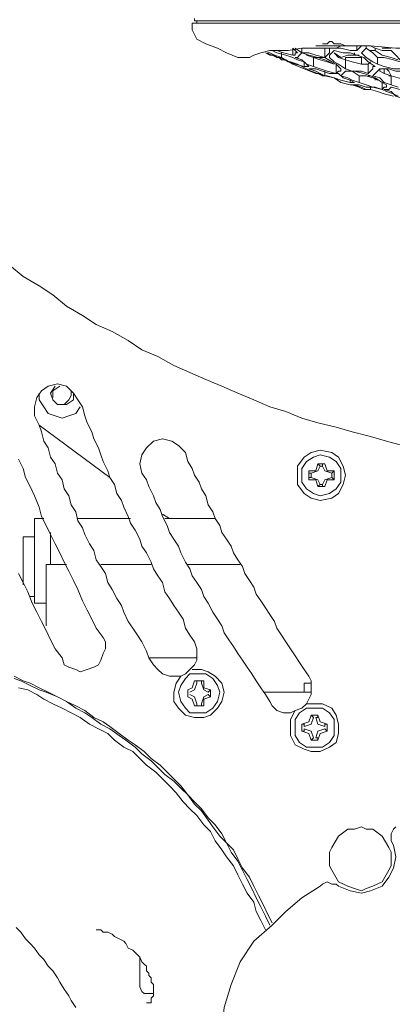
# Model space of a CAD drawing. Units: millimetres. Extents: x -3 to 37.2, y -1.6 to 19.9.
# Drawn here: x 13.9 to 14, y 10.5 to 10.7 of the extents above; entities that cross this region are included whole.
import ezdxf
from ezdxf.enums import TextEntityAlignment as Align

# ---------------------------------------------------------------- set-up
doc = ezdxf.new("R2010")
doc.units = ezdxf.units.MM
doc.header["$LTSCALE"] = 0.05
doc.layers.get('0').update_dxf_attribs({"lineweight": 0})
doc.layers.add('0-GLP X4', color=7, linetype='Continuous', lineweight=0)
doc.styles.get("Standard").update_dxf_attribs({"font": 'txt.shx'})

# ---------------------------------------------------------------- blocks, each defined once
blk = doc.blocks.new('GLP X4')
at = {"layer": '0-GLP X4', "color": 0, "linetype": 'Continuous'}
for points in [[(-0.08032, 0.14328), (-0.07856, 0.14181), (-0.0765, 0.14064), (-0.07473, 0.13946), (-0.07297, 0.13799), (-0.07091, 0.13681), (-0.06914, 0.13564), (-0.06708, 0.13475), (-0.06502, 0.13358), (-0.06326, 0.1324), (-0.0612, 0.13152), (-0.05914, 0.13034), (-0.05708, 0.12946), (-0.05502, 0.12857), (-0.05296, 0.12769), (-0.0509, 0.12681), (-0.04884, 0.12593), (-0.04678, 0.12504), (-0.04472, 0.12445), (-0.04266, 0.12357), (-0.0406, 0.12298), (-0.03825, 0.1224), (-0.03619, 0.12181), (-0.03384, 0.12122), (-0.03178, 0.12063), (-0.02972, 0.12004)], [(-0.05649, 0.17506), (-0.05649, 0.17477)], [(-0.05678, 0.17359), (-0.05678, 0.17447)], [(-0.05678, 0.17447), (0.05678, 0.17447)], [(0.05649, 0.17477), (-0.05649, 0.17477)], [(-0.0562, 0.17477), (-0.0562, 0.17447)], [(-0.05678, 0.17359), (-0.0562, 0.17241)], [(-0.0562, 0.17241), (-0.05502, 0.17182), (-0.05355, 0.17124), (-0.05237, 0.17065), (-0.0509, 0.17006)], [(-0.03384, 0.17153), (-0.0409, 0.17153)], [(-0.04001, 0.17182), (-0.04001, 0.17182), (-0.04001, 0.17182), (-0.04001, 0.17182)], [(-0.04001, 0.17182), (-0.03972, 0.17182)], [(-0.03972, 0.17182), (-0.03943, 0.17182), (-0.03913, 0.17212)], [(-0.03972, 0.17182), (-0.03972, 0.17182)], [(-0.03943, 0.17124), (-0.03884, 0.17124), (-0.03825, 0.17124), (-0.03766, 0.17153)], [(-0.03913, 0.17212), (-0.03913, 0.17212)], [(-0.03913, 0.17212), (-0.03884, 0.17212), (-0.03854, 0.17182)], [(-0.03854, 0.17182), (-0.03825, 0.17182)], [(-0.03825, 0.17182), (-0.03825, 0.17182)], [(-0.03825, 0.17182), (-0.03766, 0.17182), (-0.03707, 0.17153), (-0.03619, 0.17153), (-0.03531, 0.17153), (-0.03472, 0.17153)], [(-0.0356, 0.17094), (-0.0356, 0.17153)], [(-0.03501, 0.17153), (-0.03531, 0.17124), (-0.0356, 0.17094)], [(-0.03501, 0.17065), (-0.03472, 0.17094), (-0.03442, 0.17124), (-0.03442, 0.17153)], [(-0.03384, 0.17153), (-0.03325, 0.17124), (-0.03236, 0.17094), (-0.03119, 0.17094)], [(-0.03384, 0.17153), (-0.0306, 0.17124), (-0.02707, 0.17124), (-0.02324, 0.17094), (-0.01912, 0.17065), (-0.01501, 0.17035)], [(-0.0509, 0.17006), (-0.0509, 0.17006)], [(-0.0509, 0.17006), (-0.05031, 0.17006)], [(-0.05031, 0.17006), (-0.05002, 0.17006)], [(-0.05031, 0.17006), (-0.05002, 0.17006)], [(-0.05002, 0.17006), (-0.04943, 0.17006)], [(-0.04943, 0.17006), (-0.04884, 0.17035)], [(-0.04943, 0.17006), (-0.04884, 0.17035)], [(-0.04884, 0.17035), (-0.04796, 0.17065), (-0.04678, 0.17094)], [(-0.04678, 0.17035), (-0.04737, 0.17065)], [(-0.04737, 0.17065), (-0.04649, 0.17035), (-0.0459, 0.17006)], [(-0.04531, 0.17006), (-0.04619, 0.17035), (-0.04678, 0.17065), (-0.04708, 0.17065)], [(-0.04678, 0.17094), (-0.04531, 0.17094)], [(-0.04678, 0.17035), (-0.04678, 0.17035)], [(-0.0459, 0.17006), (-0.04619, 0.17035), (-0.04678, 0.17035)], [(-0.04649, 0.17094), (-0.0459, 0.17065), (-0.04472, 0.17035)], [(-0.04384, 0.17035), (-0.04502, 0.17065), (-0.0459, 0.17094), (-0.04619, 0.17094)], [(-0.0459, 0.17006), (-0.0459, 0.17006), (-0.0459, 0.17006)], [(-0.0459, 0.17006), (-0.0456, 0.17006), (-0.04531, 0.16976)], [(-0.0456, 0.17006), (-0.0459, 0.17006)], [(-0.04472, 0.16976), (-0.0456, 0.17006)], [(-0.04531, 0.17094), (-0.04531, 0.17094), (-0.04472, 0.17094)], [(-0.04531, 0.17006), (-0.04531, 0.17065)], [(-0.04443, 0.16947), (-0.04531, 0.17006)], [(-0.04472, 0.17094), (-0.04443, 0.17094)], [(-0.04472, 0.17035), (-0.04384, 0.17006)], [(-0.04119, 0.17124), (-0.04266, 0.17124), (-0.04443, 0.17094)], [(-0.04384, 0.17035), (-0.04384, 0.17124)], [(-0.04384, 0.17124), (-0.04325, 0.17065)], [(-0.04325, 0.17065), (-0.04354, 0.17065), (-0.04354, 0.17035), (-0.04384, 0.17035)], [(-0.04384, 0.17006), (-0.04325, 0.16976), (-0.04237, 0.16947), (-0.04178, 0.16888)], [(-0.04266, 0.17065), (-0.04354, 0.17124)], [(-0.04354, 0.17006), (-0.04325, 0.17006), (-0.04296, 0.17035), (-0.04266, 0.17065)], [(-0.04119, 0.16888), (-0.04207, 0.16918), (-0.04266, 0.16976), (-0.04354, 0.17006)], [(-0.04266, 0.17065), (-0.04266, 0.17124)], [(-0.04178, 0.17065), (-0.04266, 0.17065)], [(-0.04266, 0.17065), (-0.04178, 0.17035), (-0.0406, 0.17006), (-0.03972, 0.17006)], [(-0.04207, 0.17035), (-0.04207, 0.17035), (-0.04119, 0.17006)], [(-0.03972, 0.17006), (-0.0409, 0.17035), (-0.04178, 0.17065)], [(-0.03943, 0.17124), (-0.04119, 0.17124)], [(-0.04119, 0.16888), (-0.04119, 0.17006)], [(-0.04119, 0.17006), (-0.04031, 0.16976), (-0.03943, 0.16947), (-0.03854, 0.16918)], [(-0.0406, 0.17006), (-0.04119, 0.17006)], [(-0.0406, 0.17006), (-0.0406, 0.17006)], [(-0.03972, 0.16976), (-0.0406, 0.17006)], [(-0.04001, 0.17124), (-0.03972, 0.17124)], [(-0.03972, 0.17006), (-0.03972, 0.17124)], [(-0.03913, 0.17124), (-0.03913, 0.17065), (-0.03943, 0.17035), (-0.03972, 0.17006)], [(-0.03972, 0.17124), (-0.03972, 0.17124)], [(-0.03972, 0.17006), (-0.03884, 0.16947)], [(-0.03943, 0.17124), (-0.03913, 0.17124)], [(-0.03913, 0.17124), (-0.03913, 0.17124)], [(-0.03913, 0.17006), (-0.03913, 0.17035), (-0.03884, 0.17065), (-0.03854, 0.17094)], [(-0.03707, 0.16859), (-0.03795, 0.16918), (-0.03854, 0.16947), (-0.03913, 0.17006)], [(-0.03854, 0.17124), (-0.03884, 0.17124)], [(-0.03854, 0.17124), (-0.03854, 0.17124)], [(-0.0356, 0.17094), (-0.03648, 0.17094), (-0.03766, 0.17124), (-0.03854, 0.17124)], [(-0.03854, 0.17094), (-0.03854, 0.17094)], [(-0.03854, 0.17094), (-0.03737, 0.17065), (-0.03648, 0.17065), (-0.0356, 0.17035)], [(-0.03766, 0.17006), (-0.03854, 0.17065)], [(-0.03854, 0.17065), (-0.03854, 0.17065), (-0.03795, 0.17006), (-0.03707, 0.16976)], [(-0.03531, 0.17035), (-0.03619, 0.17035), (-0.03678, 0.17035), (-0.03766, 0.17006)], [(-0.03707, 0.16976), (-0.03707, 0.17006)], [(-0.03707, 0.17006), (-0.03648, 0.17006), (-0.0356, 0.17006), (-0.03501, 0.17006)], [(-0.03589, 0.17035), (-0.03589, 0.17035), (-0.03589, 0.17065)], [(-0.0356, 0.17035), (-0.03472, 0.17006), (-0.03413, 0.16947), (-0.03325, 0.16888)], [(-0.03295, 0.16918), (-0.03354, 0.16947), (-0.03442, 0.17006), (-0.03501, 0.17065)], [(-0.03501, 0.16918), (-0.03501, 0.17006)], [(-0.03442, 0.17124), (-0.03442, 0.17124), (-0.03354, 0.17065), (-0.03295, 0.17006)], [(-0.03325, 0.17094), (-0.03384, 0.17094)], [(-0.03325, 0.17094), (-0.03325, 0.17124)], [(-0.0303, 0.16976), (-0.03119, 0.17006), (-0.03236, 0.17035), (-0.03325, 0.17094)], [(-0.03295, 0.16918), (-0.03295, 0.17006)], [(-0.03295, 0.17006), (-0.03207, 0.17006), (-0.03089, 0.16976), (-0.03001, 0.16947)], [(-0.03148, 0.17124), (-0.03236, 0.17124)], [(-0.03148, 0.17124), (-0.03148, 0.17124)], [(-0.03119, 0.17124), (-0.03148, 0.17124), (-0.03148, 0.17124)], [(-0.03119, 0.17124), (-0.03119, 0.17124)], [(-0.03119, 0.17094), (-0.0306, 0.17035), (-0.03001, 0.16976)], [(-0.04531, 0.16976), (-0.04531, 0.16976), (-0.04502, 0.16976)], [(-0.04502, 0.16976), (-0.04413, 0.16947), (-0.04325, 0.16918)], [(-0.04384, 0.16918), (-0.04472, 0.16976)], [(-0.04237, 0.16888), (-0.04354, 0.16918), (-0.04443, 0.16947)], [(-0.04384, 0.16918), (-0.04384, 0.16918)], [(-0.04237, 0.16859), (-0.04384, 0.16918)], [(-0.04325, 0.16918), (-0.04207, 0.16859)], [(-0.04237, 0.16888), (-0.04237, 0.16947)], [(-0.04178, 0.16888), (-0.04207, 0.16888), (-0.04237, 0.16888), (-0.04237, 0.16888)], [(-0.04031, 0.16859), (-0.04119, 0.16888)], [(-0.03854, 0.16918), (-0.03972, 0.16976)], [(-0.03884, 0.16947), (-0.03825, 0.16918), (-0.03766, 0.16859)], [(-0.03825, 0.168), (-0.03825, 0.16918)], [(-0.03707, 0.16859), (-0.03707, 0.16976)], [(-0.03707, 0.16976), (-0.03619, 0.16947), (-0.03501, 0.16918), (-0.03413, 0.16918)], [(-0.03413, 0.16918), (-0.03384, 0.16947), (-0.03384, 0.16947)], [(-0.03413, 0.168), (-0.03413, 0.16918)], [(-0.03354, 0.16888), (-0.03354, 0.16859), (-0.03384, 0.16829), (-0.03413, 0.168)], [(-0.03325, 0.16888), (-0.03354, 0.16888)], [(-0.03001, 0.16859), (-0.03089, 0.16859), (-0.03207, 0.16888), (-0.03295, 0.16918)], [(-0.0409, 0.168), (-0.04237, 0.16859)], [(-0.04207, 0.16859), (-0.04148, 0.16829), (-0.0406, 0.168), (-0.04001, 0.1677)], [(-0.03972, 0.1677), (-0.04031, 0.168), (-0.0409, 0.16829), (-0.04178, 0.16859)], [(-0.04178, 0.16859), (-0.04148, 0.16859), (-0.04119, 0.16859), (-0.0409, 0.16859)], [(-0.0409, 0.16859), (-0.04001, 0.16829), (-0.03913, 0.168)], [(-0.0409, 0.168), (-0.0409, 0.168)], [(-0.0406, 0.168), (-0.0409, 0.168)], [(-0.04031, 0.168), (-0.0406, 0.168)], [(-0.03825, 0.168), (-0.03943, 0.16829), (-0.04031, 0.16859)], [(-0.04001, 0.1677), (-0.04001, 0.1677), (-0.04031, 0.168)], [(-0.04001, 0.1677), (-0.03972, 0.1677)], [(-0.04001, 0.1677), (-0.04001, 0.1677)], [(-0.03972, 0.1677), (-0.03972, 0.16829)], [(-0.03972, 0.1677), (-0.03943, 0.1677), (-0.03943, 0.1677)], [(-0.03854, 0.16741), (-0.03972, 0.1677)], [(-0.03943, 0.1677), (-0.03854, 0.16741), (-0.03766, 0.16682)], [(-0.03913, 0.168), (-0.03795, 0.168)], [(-0.03766, 0.16859), (-0.03766, 0.16829), (-0.03795, 0.16829), (-0.03825, 0.168)], [(-0.03795, 0.168), (-0.03737, 0.16741), (-0.03648, 0.16712), (-0.03589, 0.16682)], [(-0.03766, 0.1677), (-0.03737, 0.168), (-0.03707, 0.16829), (-0.03678, 0.16829)], [(-0.03531, 0.16682), (-0.03619, 0.16712), (-0.03678, 0.16741), (-0.03766, 0.1677)], [(-0.03619, 0.16829), (-0.03707, 0.16859)], [(-0.03678, 0.16829), (-0.03589, 0.16829), (-0.03472, 0.168)], [(-0.03413, 0.168), (-0.03501, 0.16829), (-0.03619, 0.16829)], [(-0.03619, 0.16829), (-0.03619, 0.16829), (-0.03531, 0.1677)], [(-0.03531, 0.16682), (-0.03531, 0.1677)], [(-0.03531, 0.1677), (-0.03442, 0.1677), (-0.03354, 0.16741), (-0.03295, 0.16712)], [(-0.03472, 0.168), (-0.03384, 0.1677)], [(-0.03413, 0.1677), (-0.03384, 0.1677)], [(-0.03384, 0.1677), (-0.03325, 0.16741)], [(-0.03354, 0.1677), (-0.03325, 0.168), (-0.03295, 0.16829), (-0.03266, 0.16859)], [(-0.03119, 0.16653), (-0.03207, 0.16682), (-0.03266, 0.16741), (-0.03354, 0.1677)], [(-0.03266, 0.16859), (-0.03266, 0.16859)], [(-0.03266, 0.16859), (-0.03148, 0.16859), (-0.0306, 0.16829), (-0.02972, 0.16829)], [(-0.03266, 0.16859), (-0.03266, 0.16829)], [(-0.03266, 0.16829), (-0.03207, 0.168), (-0.03119, 0.1677)], [(-0.03207, 0.168), (-0.03207, 0.16859)], [(-0.03178, 0.16859), (-0.03148, 0.16829)], [(-0.03148, 0.16829), (-0.03119, 0.1677)], [(-0.03119, 0.1677), (-0.03148, 0.1677)], [(-0.03119, 0.16653), (-0.03119, 0.1677)], [(-0.03119, 0.1677), (-0.0303, 0.16741), (-0.02913, 0.16712), (-0.02825, 0.16682)], [(-0.03648, 0.16682), (-0.03766, 0.16712), (-0.03854, 0.16741)], [(-0.03766, 0.16682), (-0.03648, 0.16653)], [(-0.03648, 0.16682), (-0.03648, 0.16712)], [(-0.03589, 0.16682), (-0.03619, 0.16682), (-0.03648, 0.16682), (-0.03648, 0.16682)], [(-0.03648, 0.16653), (-0.03589, 0.16653), (-0.03501, 0.16623)], [(-0.03384, 0.16594), (-0.03472, 0.16594), (-0.03531, 0.16623), (-0.03619, 0.16653)], [(-0.03619, 0.16653), (-0.03589, 0.16653), (-0.0356, 0.16653), (-0.03531, 0.16653)], [(-0.03442, 0.16653), (-0.03531, 0.16682)], [(-0.03531, 0.16653), (-0.03442, 0.16623), (-0.03325, 0.16623)], [(-0.03501, 0.16623), (-0.03442, 0.16594)], [(-0.03236, 0.16594), (-0.03354, 0.16623), (-0.03442, 0.16653)], [(-0.03384, 0.16594), (-0.03384, 0.16623)], [(-0.03354, 0.16741), (-0.03354, 0.16741)], [(-0.03325, 0.16741), (-0.03325, 0.16741), (-0.03325, 0.16712)], [(-0.03325, 0.16741), (-0.03236, 0.16682), (-0.03178, 0.16653)], [(-0.03325, 0.16623), (-0.03236, 0.16594)], [(-0.03236, 0.16594), (-0.03236, 0.16682)], [(-0.03178, 0.16653), (-0.03178, 0.16623), (-0.03207, 0.16623), (-0.03236, 0.16594)], [(-0.03207, 0.16594), (-0.03178, 0.16594), (-0.03148, 0.16594), (-0.03119, 0.16623)], [(-0.0303, 0.16623), (-0.03119, 0.16653)], [(-0.03119, 0.16623), (-0.03001, 0.16594), (-0.02913, 0.16594)], [(-0.03442, 0.16594), (-0.03442, 0.16594)], [(-0.03442, 0.16594), (-0.03442, 0.16594)], [(-0.03442, 0.16594), (-0.03442, 0.16594)], [(-0.03442, 0.16594), (-0.03442, 0.16594)], [(-0.03442, 0.16594), (-0.03442, 0.16594)], [(-0.03295, 0.16565), (-0.03384, 0.16594)], [(-0.03089, 0.16506), (-0.03207, 0.16535), (-0.03295, 0.16565)], [(-0.03236, 0.16594), (-0.03178, 0.16565), (-0.03089, 0.16535), (-0.0303, 0.16506)], [(-0.02972, 0.16476), (-0.0306, 0.16506), (-0.03119, 0.16565), (-0.03207, 0.16594)], [(-0.07914, 0.11828), (-0.07856, 0.1171), (-0.07826, 0.11592), (-0.07767, 0.11475), (-0.07709, 0.11357), (-0.0765, 0.1121), (-0.0762, 0.11092), (-0.07561, 0.10974), (-0.07503, 0.10857), (-0.07444, 0.10739), (-0.07385, 0.10621), (-0.07326, 0.10504), (-0.07267, 0.10386), (-0.07208, 0.10268), (-0.0715, 0.10151), (-0.07091, 0.10003), (-0.07032, 0.09886), (-0.06973, 0.09768), (-0.06914, 0.0965), (-0.06826, 0.09533)], [(-0.07914, 0.08885), (-0.07797, 0.08856), (-0.07679, 0.08797), (-0.07591, 0.08738)], [(-0.07973, 0.09003), (-0.07885, 0.08974), (-0.07767, 0.08915), (-0.0765, 0.08856), (-0.07561, 0.08827)], [(-0.07973, 0.09033), (-0.07856, 0.08974), (-0.07767, 0.08944), (-0.0765, 0.08885), (-0.07532, 0.08827)], [(-0.07914, 0.10357), (-0.07856, 0.10239), (-0.07797, 0.10121), (-0.07738, 0.09974), (-0.07679, 0.09856), (-0.0762, 0.09739), (-0.07561, 0.09621), (-0.07503, 0.09503), (-0.07444, 0.09386), (-0.07355, 0.09268)], [(-0.07532, 0.12769), (-0.0762, 0.1271), (-0.07679, 0.12622), (-0.07709, 0.12504), (-0.07709, 0.12387)], [(-0.0715, 0.12593), (-0.07208, 0.12681), (-0.07297, 0.12769), (-0.07414, 0.12799), (-0.07532, 0.12769)], [(-0.07473, 0.12593), (-0.07503, 0.12681), (-0.07444, 0.12769)], [(-0.07385, 0.12769), (-0.07473, 0.1271), (-0.07473, 0.12622)], [(-0.07238, 0.1271), (-0.07238, 0.12651), (-0.07267, 0.12593)], [(-0.0765, 0.12681), (-0.0765, 0.12593), (-0.07591, 0.12504), (-0.07532, 0.12416), (-0.07444, 0.12387)], [(-0.07297, 0.12534), (-0.07414, 0.12534), (-0.07473, 0.12593)], [(-0.07267, 0.12593), (-0.07326, 0.12534), (-0.07385, 0.12534)], [(-0.07208, 0.12681), (-0.07208, 0.12593), (-0.07297, 0.12534)], [(-0.0715, 0.12593), (-0.07091, 0.12504), (-0.07061, 0.12387), (-0.07032, 0.12298), (-0.06973, 0.12181), (-0.06944, 0.12092), (-0.06885, 0.11975), (-0.06855, 0.11886), (-0.06826, 0.11798), (-0.06767, 0.11681), (-0.06738, 0.11592), (-0.06679, 0.11504), (-0.06649, 0.11386), (-0.06591, 0.11298), (-0.06561, 0.1121), (-0.06502, 0.11092), (-0.06473, 0.11004), (-0.06414, 0.10916), (-0.06355, 0.10798), (-0.06326, 0.1071), (-0.06267, 0.10621), (-0.06208, 0.10504), (-0.06179, 0.10415), (-0.0612, 0.10327), (-0.06061, 0.10239), (-0.06031, 0.10121), (-0.05973, 0.10033), (-0.05914, 0.09945), (-0.05855, 0.09856), (-0.05796, 0.09768), (-0.05767, 0.0965), (-0.05708, 0.09562), (-0.05649, 0.09474)], [(-0.07444, 0.12387), (-0.07355, 0.12357), (-0.07267, 0.12387), (-0.07179, 0.12416), (-0.0712, 0.12504)], [(-0.07709, 0.12387), (-0.0765, 0.12269), (-0.0762, 0.12181), (-0.07591, 0.12063), (-0.07532, 0.11975), (-0.07503, 0.11857), (-0.07444, 0.11769), (-0.07414, 0.11651), (-0.07355, 0.11563), (-0.07326, 0.11445), (-0.07267, 0.11357), (-0.07238, 0.11239), (-0.07179, 0.11151), (-0.0715, 0.11033), (-0.07091, 0.10945), (-0.07061, 0.10857), (-0.07002, 0.10739), (-0.06944, 0.10651), (-0.06914, 0.10533), (-0.06855, 0.10445), (-0.06796, 0.10357), (-0.06767, 0.10239), (-0.06708, 0.10151), (-0.06649, 0.10033), (-0.06591, 0.09945), (-0.06561, 0.09856), (-0.06502, 0.09739), (-0.06443, 0.0965), (-0.06385, 0.09562), (-0.06326, 0.09474), (-0.06267, 0.09356), (-0.06237, 0.09268), (-0.06179, 0.0918)], [(-0.06738, 0.11592), (-0.0765, 0.12269)], [(-0.06179, 0.12063), (-0.06267, 0.11975), (-0.06326, 0.11886), (-0.06355, 0.11769), (-0.06326, 0.11651)], [(-0.05767, 0.11916), (-0.05855, 0.12004), (-0.05943, 0.12063), (-0.06061, 0.12092), (-0.06179, 0.12063)], [(-0.03707, 0.11622), (-0.03737, 0.11739), (-0.03795, 0.11857), (-0.03884, 0.11916), (-0.04031, 0.11945), (-0.04148, 0.11916), (-0.04237, 0.11857), (-0.04325, 0.11739), (-0.04325, 0.11622), (-0.04325, 0.11504), (-0.04237, 0.11386), (-0.04148, 0.11327), (-0.04031, 0.11298), (-0.03884, 0.11327), (-0.03795, 0.11386), (-0.03737, 0.11504), (-0.03707, 0.11622)], [(-0.05767, 0.11916), (-0.05737, 0.11798), (-0.05678, 0.1171), (-0.05649, 0.11622), (-0.0559, 0.11533), (-0.05561, 0.11445), (-0.05502, 0.11357), (-0.05472, 0.11239), (-0.05414, 0.11151), (-0.05384, 0.11063), (-0.05325, 0.10974), (-0.05296, 0.10886), (-0.05237, 0.10798), (-0.05178, 0.1071), (-0.05149, 0.10621), (-0.0509, 0.10533), (-0.05031, 0.10445), (-0.05002, 0.10357), (-0.04943, 0.10268), (-0.04884, 0.1018), (-0.04855, 0.10092), (-0.04796, 0.10003), (-0.04737, 0.09915), (-0.04678, 0.09827), (-0.04619, 0.09739), (-0.0459, 0.0965), (-0.04531, 0.09562), (-0.04472, 0.09474), (-0.04413, 0.09386), (-0.04354, 0.09297), (-0.04296, 0.09209), (-0.04237, 0.09121), (-0.04178, 0.09033)], [(-0.03766, 0.11622), (-0.03766, 0.1171), (-0.03825, 0.11798), (-0.03913, 0.11857), (-0.04031, 0.11886), (-0.04119, 0.11857), (-0.04207, 0.11798), (-0.04266, 0.1171), (-0.04266, 0.11622), (-0.04266, 0.11533), (-0.04207, 0.11445), (-0.04119, 0.11386), (-0.04031, 0.11357), (-0.03913, 0.11386), (-0.03825, 0.11445), (-0.03766, 0.11533), (-0.03766, 0.11622)], [(-0.04178, 0.11651), (-0.04178, 0.11681)], [(-0.04178, 0.11563), (-0.04178, 0.11681)], [(-0.0409, 0.11681), (-0.04178, 0.11681)], [(-0.04148, 0.11651), (-0.0406, 0.11681), (-0.04031, 0.11739)], [(-0.0406, 0.11769), (-0.0409, 0.11681)], [(-0.0406, 0.11769), (-0.0406, 0.11769)], [(-0.0406, 0.11769), (-0.0406, 0.11769)], [(-0.04031, 0.11739), (-0.0406, 0.11769)], [(-0.0406, 0.11769), (-0.03972, 0.11769)], [(-0.04031, 0.11739), (-0.04001, 0.11739)], [(-0.04001, 0.11739), (-0.04001, 0.11769)], [(-0.04001, 0.11769), (-0.03972, 0.11769)], [(-0.04001, 0.11739), (-0.03972, 0.11681), (-0.03884, 0.11651)], [(-0.03972, 0.11769), (-0.03972, 0.11769)], [(-0.03972, 0.11769), (-0.03943, 0.11681)], [(-0.03943, 0.11681), (-0.03854, 0.11681)], [(-0.03884, 0.11651), (-0.03854, 0.11681)], [(-0.03854, 0.11681), (-0.03854, 0.11563)], [(-0.06326, 0.11651), (-0.06267, 0.11563), (-0.06237, 0.11475), (-0.06179, 0.11357), (-0.06149, 0.11269), (-0.0609, 0.1118), (-0.06061, 0.11092), (-0.06002, 0.10974), (-0.05973, 0.10886), (-0.05914, 0.10798), (-0.05855, 0.1071), (-0.05826, 0.10621), (-0.05767, 0.10504), (-0.05708, 0.10415), (-0.05678, 0.10327), (-0.0562, 0.10239), (-0.05561, 0.10151), (-0.05531, 0.10062), (-0.05472, 0.09974), (-0.05414, 0.09856), (-0.05355, 0.09768), (-0.05296, 0.0968), (-0.05267, 0.09592), (-0.05208, 0.09503), (-0.05149, 0.09415), (-0.0509, 0.09327), (-0.05031, 0.09238), (-0.04972, 0.0915), (-0.04913, 0.09062), (-0.04855, 0.08974), (-0.04796, 0.08885), (-0.04737, 0.08797), (-0.04678, 0.08709)], [(-0.04148, 0.11651), (-0.04178, 0.11651)], [(-0.04178, 0.11592), (-0.04178, 0.11563)], [(-0.04148, 0.11592), (-0.04178, 0.11592)], [(-0.04178, 0.11563), (-0.0409, 0.11563)], [(-0.04148, 0.11651), (-0.04148, 0.11651)], [(-0.04148, 0.11592), (-0.04148, 0.11651)], [(-0.04148, 0.11592), (-0.04148, 0.11592)], [(-0.04031, 0.11504), (-0.0406, 0.11563), (-0.04148, 0.11592)], [(-0.0409, 0.11563), (-0.0406, 0.11475)], [(-0.03884, 0.11592), (-0.03972, 0.11563), (-0.04001, 0.11504)], [(-0.03943, 0.11563), (-0.03972, 0.11475)], [(-0.03854, 0.11563), (-0.03943, 0.11563)], [(-0.03884, 0.11651), (-0.03884, 0.11592)], [(-0.03884, 0.11651), (-0.03884, 0.11651)], [(-0.03884, 0.11651), (-0.03884, 0.11651)], [(-0.03884, 0.11592), (-0.03884, 0.11592)], [(-0.03884, 0.11592), (-0.03884, 0.11592)], [(-0.03884, 0.11592), (-0.03854, 0.11563)], [(-0.04031, 0.11504), (-0.0406, 0.11475)], [(-0.03972, 0.11475), (-0.0406, 0.11475)], [(-0.0406, 0.11475), (-0.0406, 0.11475)], [(-0.0406, 0.11475), (-0.0406, 0.11475)], [(-0.04001, 0.11504), (-0.04031, 0.11504)], [(-0.04001, 0.11504), (-0.04001, 0.11475)], [(-0.04001, 0.11475), (-0.03972, 0.11475)], [(-0.03972, 0.11475), (-0.03972, 0.11475)], [(-0.07709, 0.09974), (-0.07709, 0.11063)], [(-0.07709, 0.11063), (-0.07591, 0.11063)], [(-0.0715, 0.11063), (-0.06473, 0.11063)], [(-0.05973, 0.11063), (-0.06061, 0.11121)], [(-0.06031, 0.11063), (-0.05384, 0.11063)], [(-0.07856, 0.10209), (-0.07856, 0.10827)], [(-0.07709, 0.10827), (-0.07856, 0.10827)], [(-0.07503, 0.10474), (-0.07503, 0.10886)], [(-0.07856, 0.10268), (-0.07856, 0.10533)], [(-0.07856, 0.10533), (-0.07856, 0.10533)], [(-0.07561, 0.0968), (-0.07561, 0.10474)], [(-0.07561, 0.10474), (-0.07297, 0.10474)], [(-0.06855, 0.10474), (-0.06208, 0.10474)], [(-0.05737, 0.10474), (-0.05061, 0.10474)], [(-0.07709, 0.10062), (-0.07767, 0.10062)], [(-0.07709, 0.09974), (-0.07561, 0.09974)], [(-0.06826, 0.09533), (-0.06796, 0.09474), (-0.06796, 0.09386), (-0.06826, 0.09327), (-0.06855, 0.09238)], [(-0.05649, 0.09474), (-0.0562, 0.09386), (-0.0562, 0.09327), (-0.0562, 0.09238), (-0.05649, 0.0918)], [(-0.0712, 0.09091), (-0.07179, 0.09121), (-0.07267, 0.0915), (-0.07326, 0.0918), (-0.07355, 0.09268)], [(-0.0562, 0.09268), (-0.06237, 0.09268)], [(-0.06855, 0.09238), (-0.06885, 0.0918), (-0.06944, 0.0915), (-0.07032, 0.09121), (-0.0712, 0.09091)], [(-0.05914, 0.09033), (-0.05973, 0.09033), (-0.06061, 0.09062), (-0.0612, 0.09121), (-0.06179, 0.0918)], [(-0.05649, 0.0918), (-0.05708, 0.09121), (-0.05767, 0.09062), (-0.05826, 0.09033), (-0.05914, 0.09033)], [(-0.05855, 0.08621), (-0.05914, 0.08709), (-0.05914, 0.08827), (-0.05884, 0.08944), (-0.05826, 0.09033)], [(-0.05325, 0.08827), (-0.05355, 0.08915), (-0.05414, 0.09003), (-0.05502, 0.09062), (-0.0559, 0.09062), (-0.05708, 0.09062), (-0.05767, 0.09003), (-0.05826, 0.08915), (-0.05855, 0.08827), (-0.05826, 0.08709), (-0.05767, 0.08621), (-0.05708, 0.08562), (-0.0559, 0.08562), (-0.05502, 0.08562), (-0.05414, 0.08621), (-0.05355, 0.08709), (-0.05325, 0.08827)], [(-0.05678, 0.09121), (-0.05561, 0.09121), (-0.05472, 0.09091), (-0.05384, 0.09033), (-0.05296, 0.08944)], [(-0.04178, 0.09033), (-0.04148, 0.08974), (-0.04148, 0.08885), (-0.04148, 0.08797), (-0.04178, 0.08738)], [(-0.05678, 0.08885), (-0.05737, 0.08856)], [(-0.05708, 0.08827), (-0.05649, 0.08856), (-0.0562, 0.08944)], [(-0.05649, 0.08974), (-0.05678, 0.08885)], [(-0.0562, 0.08974), (-0.05649, 0.08974)], [(-0.05649, 0.08974), (-0.05531, 0.08974)], [(-0.0562, 0.08944), (-0.0562, 0.08944), (-0.0562, 0.08974)], [(-0.05561, 0.08944), (-0.05561, 0.08974), (-0.05531, 0.08974)], [(-0.05561, 0.08944), (-0.05561, 0.08944)], [(-0.05561, 0.08944), (-0.05531, 0.08856), (-0.05472, 0.08827)], [(-0.05531, 0.08974), (-0.05531, 0.08885)], [(-0.05531, 0.08885), (-0.05443, 0.08856)], [(-0.05296, 0.08944), (-0.05267, 0.08827), (-0.05296, 0.08709), (-0.05355, 0.08621), (-0.05443, 0.08532)], [(-0.04237, 0.08944), (-0.04148, 0.08944)], [(-0.04237, 0.08827), (-0.04237, 0.08944)], [(-0.04678, 0.05826), (-0.04737, 0.05943), (-0.04796, 0.06061), (-0.04855, 0.06179), (-0.04913, 0.06296), (-0.04972, 0.06414), (-0.05031, 0.06532), (-0.0509, 0.06649), (-0.05178, 0.06767), (-0.05237, 0.06885), (-0.05325, 0.06973), (-0.05414, 0.07091), (-0.05472, 0.07179), (-0.05561, 0.07297), (-0.05649, 0.07385), (-0.05737, 0.07503), (-0.05826, 0.07591), (-0.05914, 0.07679), (-0.06031, 0.07767), (-0.0612, 0.07856), (-0.06208, 0.07944), (-0.06326, 0.08032), (-0.06414, 0.0812), (-0.06532, 0.08209), (-0.0662, 0.08268), (-0.06738, 0.08356), (-0.06855, 0.08415), (-0.06973, 0.08503), (-0.07061, 0.08562), (-0.07179, 0.08621), (-0.07297, 0.08709), (-0.07414, 0.08768), (-0.07561, 0.08827)], [(-0.04649, 0.05855), (-0.04708, 0.05973), (-0.04766, 0.0609), (-0.04825, 0.06208), (-0.04884, 0.06326), (-0.04943, 0.06443), (-0.05031, 0.06561), (-0.0509, 0.06679), (-0.05149, 0.06796), (-0.05237, 0.06885), (-0.05296, 0.07002), (-0.05384, 0.0712), (-0.05472, 0.07208), (-0.05561, 0.07326), (-0.05649, 0.07414), (-0.05737, 0.07503), (-0.05826, 0.0762), (-0.05914, 0.07709), (-0.06002, 0.07797), (-0.0609, 0.07885), (-0.06208, 0.07973), (-0.06296, 0.08062), (-0.06414, 0.0815), (-0.06502, 0.08209), (-0.0662, 0.08297), (-0.06738, 0.08385), (-0.06826, 0.08444), (-0.06944, 0.08503), (-0.07061, 0.08591), (-0.07179, 0.0865), (-0.07297, 0.08709), (-0.07414, 0.08768), (-0.07532, 0.08827)], [(-0.05737, 0.08827), (-0.05737, 0.08856), (-0.05737, 0.08856)], [(-0.05737, 0.08856), (-0.05737, 0.08856)], [(-0.05737, 0.08768), (-0.05737, 0.08856)], [(-0.05737, 0.08797), (-0.05737, 0.08768)], [(-0.05737, 0.08768), (-0.05737, 0.08768)], [(-0.05737, 0.08768), (-0.05737, 0.08768)], [(-0.05737, 0.08768), (-0.05678, 0.08738)], [(-0.0562, 0.08679), (-0.05649, 0.08768), (-0.05708, 0.08797)], [(-0.05472, 0.08797), (-0.05531, 0.08768), (-0.05561, 0.08679)], [(-0.05443, 0.08768), (-0.05531, 0.08738)], [(-0.05472, 0.08827), (-0.05443, 0.08856)], [(-0.05472, 0.08797), (-0.05443, 0.08768), (-0.05443, 0.08768)], [(-0.05443, 0.08856), (-0.05443, 0.08768)], [(-0.05443, 0.08856), (-0.05443, 0.08856), (-0.05443, 0.08856)], [(-0.05443, 0.08768), (-0.05443, 0.08768)], [(-0.04148, 0.08827), (-0.04766, 0.08827)], [(-0.04737, 0.05767), (-0.04796, 0.05884), (-0.04855, 0.06002), (-0.04884, 0.0612), (-0.04972, 0.06237), (-0.05031, 0.06355), (-0.0509, 0.06473), (-0.05149, 0.06591), (-0.05237, 0.06708), (-0.05296, 0.06796), (-0.05384, 0.06914), (-0.05443, 0.07032), (-0.05531, 0.0712), (-0.0562, 0.07238), (-0.05708, 0.07326), (-0.05796, 0.07414), (-0.05884, 0.07532), (-0.05973, 0.0762), (-0.06061, 0.07709), (-0.06149, 0.07797), (-0.06267, 0.07885), (-0.06355, 0.07973), (-0.06443, 0.08062), (-0.06561, 0.0812), (-0.06679, 0.08209), (-0.06767, 0.08297), (-0.06885, 0.08356), (-0.07002, 0.08415), (-0.0712, 0.08503), (-0.07238, 0.08562), (-0.07355, 0.08621), (-0.07473, 0.08679), (-0.07591, 0.08738)], [(-0.05678, 0.08738), (-0.05649, 0.0865)], [(-0.05531, 0.0865), (-0.05649, 0.0865)], [(-0.0562, 0.0865), (-0.05649, 0.0865)], [(-0.0562, 0.08679), (-0.0562, 0.08679)], [(-0.0562, 0.08679), (-0.0562, 0.0865)], [(-0.05561, 0.08679), (-0.05561, 0.08679), (-0.05561, 0.0865)], [(-0.05561, 0.0865), (-0.05531, 0.0865)], [(-0.05531, 0.08738), (-0.05531, 0.0865)], [(-0.04413, 0.08562), (-0.04502, 0.08562), (-0.0459, 0.08591), (-0.04649, 0.0865), (-0.04678, 0.08709)], [(-0.04178, 0.08738), (-0.04207, 0.08679), (-0.04266, 0.08621), (-0.04354, 0.08591), (-0.04413, 0.08562)], [(-0.04207, 0.08679), (-0.0409, 0.08679), (-0.04001, 0.08679), (-0.03884, 0.08621), (-0.03825, 0.08532)], [(-0.05443, 0.08532), (-0.05531, 0.08503), (-0.05649, 0.08503), (-0.05767, 0.08532), (-0.05855, 0.08621)], [(-0.04354, 0.0815), (-0.04413, 0.08268), (-0.04413, 0.08385), (-0.04413, 0.08474), (-0.04354, 0.08591)], [(-0.03854, 0.08385), (-0.03854, 0.08474), (-0.03913, 0.08562), (-0.04001, 0.08621), (-0.0409, 0.08621), (-0.04207, 0.08621), (-0.04296, 0.08562), (-0.04354, 0.08474), (-0.04354, 0.08385), (-0.04354, 0.08268), (-0.04296, 0.08179), (-0.04207, 0.0812), (-0.0409, 0.0812), (-0.04001, 0.0812), (-0.03913, 0.08179), (-0.03854, 0.08268), (-0.03854, 0.08385)], [(-0.04237, 0.08385), (-0.04148, 0.08415), (-0.04119, 0.08503)], [(-0.04148, 0.08532), (-0.04178, 0.08444)], [(-0.04148, 0.08532), (-0.0406, 0.08532)], [(-0.04148, 0.08532), (-0.04148, 0.08532)], [(-0.04119, 0.08503), (-0.04119, 0.08503), (-0.04148, 0.08532)], [(-0.0409, 0.08503), (-0.0406, 0.08503), (-0.0406, 0.08532)], [(-0.0409, 0.08503), (-0.0406, 0.08415), (-0.03972, 0.08385)], [(-0.0406, 0.08532), (-0.0406, 0.08532)], [(-0.0406, 0.08532), (-0.04031, 0.08444)], [(-0.03825, 0.08532), (-0.03795, 0.08415), (-0.03795, 0.08297), (-0.03825, 0.08179), (-0.03913, 0.0812)], [(-0.04178, 0.08444), (-0.04266, 0.08415)], [(-0.04237, 0.08415), (-0.04266, 0.08415)], [(-0.04266, 0.08326), (-0.04266, 0.08415)], [(-0.04237, 0.08385), (-0.04237, 0.08415), (-0.04237, 0.08415)], [(-0.04031, 0.08444), (-0.03943, 0.08415)], [(-0.03972, 0.08385), (-0.03972, 0.08415), (-0.03943, 0.08415)], [(-0.03943, 0.08415), (-0.03943, 0.08326)], [(-0.03943, 0.08415), (-0.03943, 0.08415)], [(-0.04237, 0.08326), (-0.04266, 0.08326)], [(-0.04266, 0.08326), (-0.04178, 0.08297)], [(-0.04237, 0.08356), (-0.04237, 0.08326)], [(-0.04237, 0.08356), (-0.04237, 0.08356)], [(-0.04119, 0.08238), (-0.04148, 0.08326), (-0.04237, 0.08356)], [(-0.04178, 0.08297), (-0.04148, 0.08209)], [(-0.03972, 0.08356), (-0.0406, 0.08326), (-0.0409, 0.08238)], [(-0.04031, 0.08297), (-0.0406, 0.08209)], [(-0.03943, 0.08326), (-0.04031, 0.08297)], [(-0.03972, 0.08356), (-0.03972, 0.08356), (-0.03943, 0.08326)], [(-0.03943, 0.08326), (-0.03943, 0.08326)], [(-0.03913, 0.0812), (-0.04031, 0.08062), (-0.04148, 0.08062), (-0.04237, 0.08091), (-0.04354, 0.0815)], [(-0.04119, 0.08238), (-0.04148, 0.08209)], [(-0.0406, 0.08209), (-0.04148, 0.08209)], [(-0.04148, 0.08209), (-0.04148, 0.08209)], [(-0.04119, 0.08238), (-0.04119, 0.08238)], [(-0.0409, 0.08238), (-0.0406, 0.08238), (-0.0406, 0.08209)], [(-0.0406, 0.08209), (-0.0406, 0.08209)], [(-0.03119, 0.06679), (-0.03119, 0.06767), (-0.03148, 0.06826), (-0.03236, 0.06973), (-0.03354, 0.07061), (-0.03442, 0.07061), (-0.03501, 0.07091), (-0.03589, 0.07061), (-0.03678, 0.07061), (-0.03795, 0.06973), (-0.03884, 0.06826), (-0.03913, 0.06767), (-0.03913, 0.06679), (-0.03913, 0.06591), (-0.03884, 0.06532), (-0.03795, 0.06385), (-0.03678, 0.06326), (-0.03589, 0.06296), (-0.03501, 0.06267), (-0.03442, 0.06296), (-0.03354, 0.06326), (-0.03236, 0.06385), (-0.03148, 0.06532), (-0.03119, 0.06591), (-0.03119, 0.06679)], [(-0.03119, 0.06679), (-0.03119, 0.06767), (-0.03148, 0.06826), (-0.03236, 0.06973), (-0.03354, 0.07061), (-0.03442, 0.07061), (-0.03501, 0.07091), (-0.03589, 0.07061), (-0.03678, 0.07061), (-0.03795, 0.06973), (-0.03884, 0.06826), (-0.03913, 0.06767), (-0.03913, 0.06679), (-0.03913, 0.06591), (-0.03884, 0.06532), (-0.03795, 0.06385), (-0.03678, 0.06326), (-0.03589, 0.06296), (-0.03501, 0.06267), (-0.03442, 0.06296), (-0.03354, 0.06326), (-0.03236, 0.06385), (-0.03148, 0.06532), (-0.03119, 0.06591), (-0.03119, 0.06679)], [(-0.03089, 0.06855), (-0.03119, 0.06914), (-0.03119, 0.06973), (-0.03119, 0.07002), (-0.03089, 0.07061), (-0.0306, 0.07091)], [(-0.03089, 0.06855), (-0.0306, 0.06708), (-0.03089, 0.06561), (-0.03148, 0.06443), (-0.03236, 0.06326)], [(-0.07179, 0.04766), (-0.07238, 0.04855), (-0.07267, 0.04913), (-0.07326, 0.05002), (-0.07385, 0.0509), (-0.07414, 0.05149), (-0.07473, 0.05237), (-0.07532, 0.05296), (-0.07591, 0.05384), (-0.0765, 0.05443), (-0.07709, 0.05531), (-0.07767, 0.0559), (-0.07826, 0.05649), (-0.07885, 0.05737), (-0.07944, 0.05796)], [(-0.04031, 0.06326), (-0.04001, 0.06355), (-0.03943, 0.06385), (-0.03884, 0.06355), (-0.03825, 0.06355), (-0.03795, 0.06326)], [(-0.04266, 0.06179), (-0.04031, 0.06326)], [(-0.03236, 0.06326), (-0.03384, 0.06267), (-0.03501, 0.06237), (-0.03648, 0.06267), (-0.03795, 0.06326)], [(-0.04472, 0.06002), (-0.04266, 0.06179)], [(-0.04649, 0.05826), (-0.04472, 0.06002)], [(-0.06914, 0.05767), (-0.06914, 0.05767)], [(-0.06914, 0.05767), (-0.06885, 0.05767), (-0.06885, 0.05767), (-0.06855, 0.05767), (-0.06826, 0.05737), (-0.06796, 0.05737), (-0.06767, 0.05737), (-0.06708, 0.05708), (-0.06679, 0.05678), (-0.0662, 0.05649), (-0.06561, 0.0562), (-0.06532, 0.0559), (-0.06502, 0.05531), (-0.06443, 0.05502), (-0.06414, 0.05472), (-0.06385, 0.05443), (-0.06355, 0.05414), (-0.06326, 0.05355), (-0.06296, 0.05325), (-0.06267, 0.05296), (-0.06267, 0.05237), (-0.06237, 0.05208), (-0.06237, 0.05178), (-0.06208, 0.05149), (-0.06208, 0.05119)], [(-0.04649, 0.05826), (-0.04884, 0.0562), (-0.05061, 0.05355), (-0.05178, 0.05061), (-0.05267, 0.04766), (-0.05296, 0.04472)], [(-0.06355, 0.05414), (-0.06355, 0.05414), (-0.06355, 0.05384), (-0.06355, 0.05384), (-0.06355, 0.05355), (-0.06355, 0.05355), (-0.06355, 0.05325), (-0.06355, 0.05325)], [(-0.06355, 0.05325), (-0.06355, 0.05325)], [(-0.06355, 0.05325), (-0.06355, 0.05325), (-0.06355, 0.05325), (-0.06355, 0.05325)], [(-0.06355, 0.05325), (-0.06355, 0.05325), (-0.06355, 0.05325), (-0.06355, 0.05325), (-0.06355, 0.05325), (-0.06355, 0.05296)], [(-0.06355, 0.05325), (-0.06355, 0.05325), (-0.06355, 0.05325), (-0.06355, 0.05325), (-0.06355, 0.05325)], [(-0.06355, 0.05296), (-0.06355, 0.05296), (-0.06355, 0.05267)], [(-0.06355, 0.05267), (-0.06355, 0.05267), (-0.06355, 0.05267), (-0.06355, 0.05237)], [(-0.06355, 0.05237), (-0.06355, 0.05237)], [(-0.06355, 0.05237), (-0.06355, 0.05237)], [(-0.06355, 0.05237), (-0.06355, 0.05237)], [(-0.06355, 0.05237), (-0.06355, 0.05237), (-0.06355, 0.05237), (-0.06355, 0.05237)], [(-0.06355, 0.05237), (-0.06355, 0.05208)], [(-0.06355, 0.05237), (-0.06355, 0.05237)], [(-0.06355, 0.05208), (-0.06355, 0.05178)], [(-0.06355, 0.05208), (-0.06355, 0.05208)], [(-0.06355, 0.05208), (-0.06355, 0.05208)], [(-0.06355, 0.05178), (-0.06355, 0.05149)], [(-0.06355, 0.05178), (-0.06355, 0.05178)], [(-0.06355, 0.05149), (-0.06355, 0.05119)], [(-0.06355, 0.05119), (-0.06355, 0.0509)], [(-0.06355, 0.05119), (-0.06355, 0.05119)], [(-0.06355, 0.0509), (-0.06355, 0.05061)], [(-0.06355, 0.0509), (-0.06355, 0.05061)], [(-0.06208, 0.05119), (-0.06208, 0.0509), (-0.06208, 0.0509), (-0.06179, 0.05061), (-0.06179, 0.05031), (-0.06179, 0.05031), (-0.06179, 0.05002), (-0.06179, 0.05002), (-0.06179, 0.04972), (-0.06179, 0.04972), (-0.06179, 0.04943), (-0.06179, 0.04943), (-0.06179, 0.04943), (-0.06179, 0.04913), (-0.06179, 0.04913), (-0.06179, 0.04913), (-0.06208, 0.04884), (-0.06208, 0.04884), (-0.06208, 0.04884), (-0.06208, 0.04884), (-0.06208, 0.04884)], [(-0.06355, 0.05061), (-0.06355, 0.05061)], [(-0.06355, 0.05061), (-0.06355, 0.05061)], [(-0.06355, 0.05061), (-0.06355, 0.05031)], [(-0.06355, 0.05061), (-0.06355, 0.05031)], [(-0.06326, 0.04972), (-0.06355, 0.05031)], [(-0.06355, 0.05031), (-0.06355, 0.05031)], [(-0.06355, 0.05031), (-0.06355, 0.05031)], [(-0.06355, 0.05031), (-0.06355, 0.05031)], [(-0.06355, 0.05031), (-0.06355, 0.05031)], [(-0.06355, 0.05031), (-0.06355, 0.05031)], [(-0.06355, 0.05031), (-0.06355, 0.05031)], [(-0.06355, 0.05031), (-0.06355, 0.05031)], [(-0.06326, 0.04972), (-0.06296, 0.04943)], [(-0.06296, 0.04943), (-0.06179, 0.04943)], [(-0.06208, 0.04884), (-0.06208, 0.04884), (-0.06208, 0.04855), (-0.06208, 0.04855), (-0.06208, 0.04855), (-0.06208, 0.04855), (-0.06208, 0.04855), (-0.06208, 0.04855), (-0.06208, 0.04855), (-0.06208, 0.04825), (-0.06237, 0.04825), (-0.06237, 0.04825), (-0.06237, 0.04825), (-0.06237, 0.04825), (-0.06237, 0.04825), (-0.06237, 0.04825), (-0.06237, 0.04825), (-0.06237, 0.04825), (-0.06237, 0.04825), (-0.06237, 0.04825), (-0.06267, 0.04825)], [(-0.06267, 0.04825), (-0.06267, 0.04825)]]:
    blk.add_lwpolyline(points, dxfattribs=at)
at = {"color": 7}
for tag, flags, p in [('QUANTITE', 9, (0.00059, -0.02486)), ('PUISSANCE (WATTS)', 8, (0.00059, -0.04909)), ('POIDS (KG)', 8, (0.00059, -0.07409)), ('TYPE', 8, (0.00059, -0.09587))]:
    blk.add_attdef(tag, text='', height=0.014, dxfattribs=dict(at, flags=flags)).set_placement(p, align=Align.MIDDLE_CENTER)

msp = doc.modelspace()

# ---------------------------------------------------------------- block references
at = {"layer": '0-GLP X4'}
msp.add_blockref('GLP X4', (14.02018, 10.47974), dxfattribs=at)

doc.saveas('drawing.dxf')
